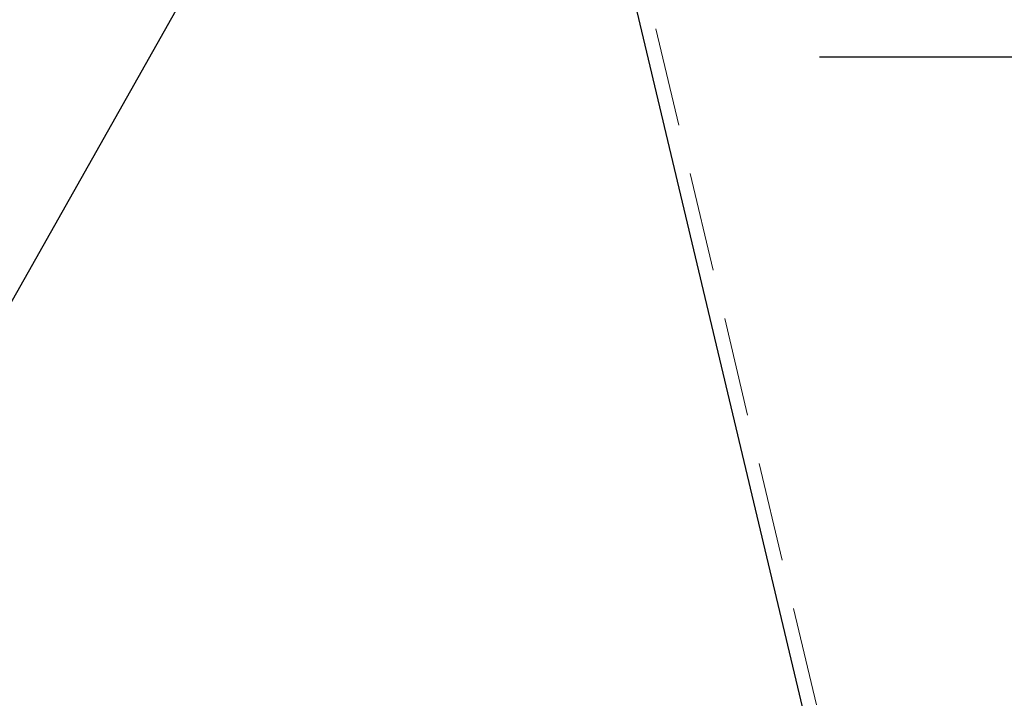
# Model space of a CAD drawing. Units: millimetres. Extents: x 8748 to 13601, y 83168 to 85855.
# Drawn here: x 11338 to 11420, y 83680 to 83737 of the extents above; entities that cross this region are included whole.
import ezdxf

# ---------------------------------------------------------------- set-up
doc = ezdxf.new("R2010")
doc.units = ezdxf.units.MM
doc.header["$LTSCALE"] = 5
doc.header["$PDMODE"] = 3
doc.linetypes.add('HIDDEN2', pattern=[4.7625, 3.175, -1.5875])
doc.layers.add('Net Dim', color=5, linetype='Continuous', lineweight=9)
doc.layers.add('Net Thay', color=250, linetype='Continuous', lineweight=25)
doc.layers.add('Net Hidden', color=7, linetype='HIDDEN2', lineweight=9, true_color=0x0080ff)
doc.styles.add('NDC_STD', font='arial.ttf')
doc.dimstyles.new('NDC_11 (in-mm)', dxfattribs={"dimscale": 8, "dimtxt": 2.5, "dimasz": 2.5, "dimexe": 2, "dimexo": 1, "dimgap": 0.5, "dimtad": 0, "dimlfac": 0.03937, "dimzin": 9, "dimdsep": 46, "dimtxsty": 'NDC_STD', "dimcen": 0, "dimclrt": 256, "dimadec": 0, "dimazin": 0, "dimtfac": 1, "dimtmove": 0, "dimatfit": 3, "dimfxl": 0.18, "dimfrac": 2, "dimtolj": 1, "dimtzin": 0, "dimarcsym": 0})

# ---------------------------------------------------------------- blocks, each defined once
blk = doc.blocks.new('*D51')
at = {"layer": 'Defpoints', "color": 0, "transparency": 16777216}
for p in [(11459.864, 83775.91), (11444.864, 83773), (11459.864, 83733.812)]:
    blk.add_point(p, dxfattribs=at)
at = {"layer": 'Net Dim', "color": 0, "lineweight": -2, "transparency": 16777216}
for p, q in [((11459.864, 83767.91), (11459.864, 83717.812)), ((11444.864, 83765), (11444.864, 83717.812)), ((11424.864, 83733.812), (11404.864, 83733.812)), ((11444.864, 83733.812), (11459.864, 83733.812)), ((11479.864, 83733.812), (11499.864, 83733.812))]:
    blk.add_line(p, q, dxfattribs=at)
at = {"layer": 'Net Dim', "color": 0, "transparency": 16777216}
for points in [[(11424.864, 83737.145), (11424.864, 83730.479), (11444.864, 83733.812)], [(11479.864, 83737.145), (11479.864, 83730.479), (11459.864, 83733.812)]]:
    blk.add_solid(points, dxfattribs=at)
at = {"layer": 'Net Dim', "transparency": 16777216, "char_height": 20, "attachment_point": 5, "style": 'NDC_STD'}
for s, insert in [('\\A1;0.59"', (11548.585, 83748.024)), ('\\A1;[15mm]', (11548.585, 83716.995))]:
    blk.add_mtext(s, dxfattribs=dict(at, insert=insert))
blk = doc.blocks.new('A$C2e5eda07')
at = {"layer": 'Net Hidden', "ltscale": 0.525795}
blk.add_line((25.179, 0.45), (61.689, 154), dxfattribs=at)
at = {"layer": 'Net Thay'}
blk.add_line((26.111, -0.75), (62.928, 154), dxfattribs=at)

msp = doc.modelspace()

# ---------------------------------------------------------------- block references
at = {"xscale": -1}
msp.add_blockref('A$C2e5eda07', (11444.284, 83618.01), dxfattribs=at)

# ---------------------------------------------------------------- dimensions: what is measured, and where the dimension line sits
at = {"layer": 'Net Dim'}
dim = msp.add_linear_dim(base=(11459.864, 83733.812), p1=(11444.864, 83773), p2=(11459.864, 83775.91), dimstyle='NDC_11 (in-mm)', override={"dimpost": '"\\X'}, dxfattribs=at)
dim.commit()
dim.dimension.update_dxf_attribs({"geometry": '*D51', "text_midpoint": (11548.585, 83733.812)})

# ---------------------------------------------------------------- leaders
at = {"annotation_type": 0, "has_hookline": 1, "hookline_direction": 1, "text_width": 139.618}
msp.add_leader([(11368.064, 83768.41), (11322.531, 83687.834), (11299.92, 83681.834)], dimstyle='NDC_11 (in-mm)', override={"dimgap": 0.5, "dimtad": 0}, dxfattribs=at)

doc.saveas('drawing.dxf')
